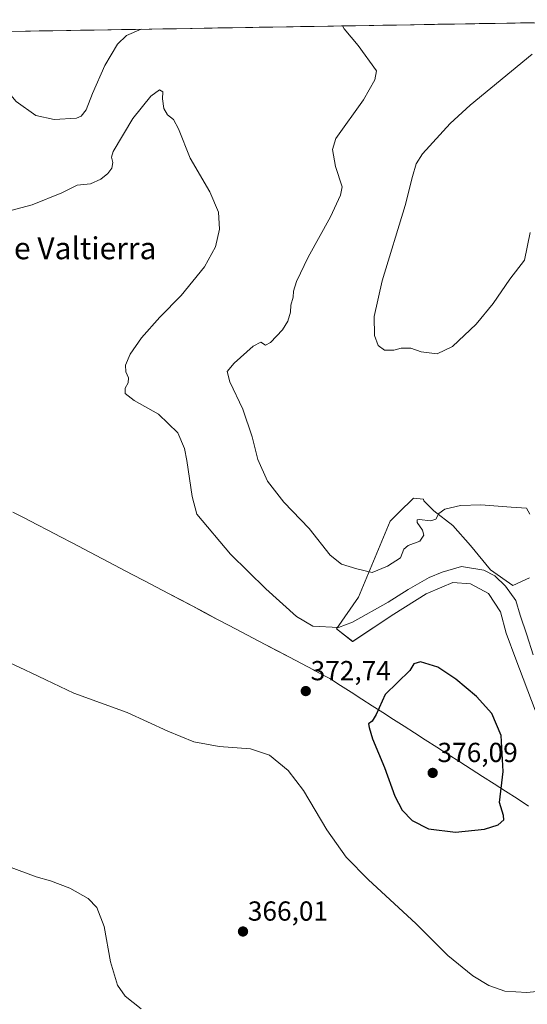
# Model space of a CAD drawing. Units: metres. Extents: x 615184 to 618661, y 4673859 to 4676229.
# Drawn here: x 615459 to 615643, y 4675823 to 4676181 of the extents above; entities that cross this region are included whole.
import ezdxf
from ezdxf.enums import TextEntityAlignment as Align

# ---------------------------------------------------------------- set-up
doc = ezdxf.new("R2010")
doc.units = ezdxf.units.M
doc.header["$MEASUREMENT"] = 0
for name, color, linetype, lineweight in [('Carátula', 7, 'Continuous', 5), ('Cultivos herbáceos CxS', 92, 'Continuous', 0), ('Curva de nivel maestra', 36, 'Continuous', 30), ('Curva de nivel normal', 36, 'Continuous', 0), ('Municipio', 9, 'Continuous', 13), ('Municipio CxS', 142, 'Continuous', 0), ('Punto de cota en terreno', 7, 'Continuous', 0), ('Rótulo de punto de cota en terreno', 19, 'Continuous', 0), ('Suelo desnudo CxS', 43, 'Continuous', 0), ('Texto cartográfico', 19, 'Continuous', 0)]:
    doc.layers.add(name, color=color, linetype=linetype, lineweight=lineweight)
doc.styles.add('Arial', font='txt', dxfattribs={"height": 0.2})

# ---------------------------------------------------------------- blocks, each defined once
blk = doc.blocks.new('*U150')
at = {"layer": 'Cultivos herbáceos CxS', "color": 92, "linetype": 'Continuous', "lineweight": 0}
for points in [[(615194.87, 4675503.15, 393.22), (615183.91, 4676172.14, 375.87), (615712.44, 4676180.92, 352.49)], [(615644.22, 4675977.99, 367.27), (615638.14, 4675975.15, 369.21), (615630.04, 4675980.82, 369.99), (615622.75, 4675989.73, 368.3), (615616.27, 4675997.02, 366.84), (615609.39, 4676002.29, 365.19), (615605.74, 4676005.94, 364.41), (615605.65, 4676006.54, 364.34), (615602.01, 4676006.96, 363.87), (615596.74, 4676001.68, 363.45), (615593.58, 4675998.52, 362.91), (615582.08, 4675970.91, 368.45), (615574.08, 4675959.34, 371.35), (615579.92, 4675954.79, 373.53), (615594.87, 4675964.77, 373.83), (615606.63, 4675972.11, 374.28), (615612.35, 4675974.55, 373.94), (615616.3, 4675976.24, 374), (615622.78, 4675975.74, 373.67), (615629.26, 4675972.25, 372.67), (615633.6, 4675965.58, 372.25), (615635.75, 4675957.87, 372.71), (615639.23, 4675948.31, 372.86), (615646.2, 4675929.86, 372.69)]]:
    blk.add_polyline3d(points, dxfattribs=at)
blk = doc.blocks.new('*U158')
at = {"layer": 'Suelo desnudo CxS', "color": 43, "linetype": 'Continuous', "lineweight": 0}
blk.add_polyline3d([(615646.2043, 4675929.8613, 372.6884), (615639.2263, 4675948.3113, 372.8605), (615635.7493, 4675957.8657, 372.7072), (615633.6047, 4675965.5797, 372.2509), (615629.2587, 4675972.2459, 372.6734), (615622.7787, 4675975.7357, 373.6662), (615616.2997, 4675976.2351, 373.9951), (615612.3457, 4675974.5487, 373.9367), (615606.6329, 4675972.1119, 374.284), (615594.8681, 4675964.7661, 373.833), (615579.9157, 4675954.7933, 373.5298), (615574.0837, 4675959.3397, 371.3487), (615582.0751, 4675970.9063, 368.4505), (615593.5773, 4675998.5209, 362.9134), (615596.7397, 4676001.6845, 363.4463), (615602.0125, 4676006.9591, 363.8686), (615605.6495, 4676006.5395, 364.3408), (615605.7401, 4676005.9355, 364.413), (615609.3855, 4676002.2901, 365.1867), (615616.2713, 4675997.0243, 366.8367), (615622.7515, 4675989.7335, 368.3027), (615630.0419, 4675980.8229, 369.987), (615638.1427, 4675975.1519, 369.2075), (615644.2183, 4675977.9873, 367.2667)], dxfattribs=at)
blk = doc.blocks.new('*U164')
at = {"layer": 'Cultivos herbáceos CxS', "color": 92, "linetype": 'Continuous', "lineweight": 0}
blk.add_polyline3d([(615644.2183, 4675977.9873, 367.2667), (615638.1427, 4675975.1519, 369.2075), (615630.0419, 4675980.8229, 369.987), (615622.7515, 4675989.7335, 368.3027), (615616.2713, 4675997.0243, 366.8367), (615609.3855, 4676002.2901, 365.1867), (615605.7401, 4676005.9355, 364.413), (615605.6495, 4676006.5395, 364.3408), (615602.0125, 4676006.9591, 363.8686), (615596.7397, 4676001.6845, 363.4463), (615593.5773, 4675998.5209, 362.9134), (615582.0751, 4675970.9063, 368.4505), (615574.0837, 4675959.3397, 371.3487), (615579.9157, 4675954.7933, 373.5298), (615594.8681, 4675964.7661, 373.833), (615606.6329, 4675972.1119, 374.284), (615612.3457, 4675974.5487, 373.9367), (615616.2997, 4675976.2351, 373.9951), (615622.7787, 4675975.7357, 373.6662), (615629.2587, 4675972.2459, 372.6734), (615633.6047, 4675965.5797, 372.2509), (615635.7493, 4675957.8657, 372.7072), (615639.2263, 4675948.3113, 372.8605), (615646.2043, 4675929.8613, 372.6884)], dxfattribs=at)
blk = doc.blocks.new('*U176')
at = {"layer": 'Suelo desnudo CxS', "color": 43, "linetype": 'Continuous', "lineweight": 0}
blk.add_polyline3d([(615644.2183, 4675977.9873, 367.2667), (615638.1427, 4675975.1519, 369.2075), (615630.0419, 4675980.8229, 369.987), (615622.7515, 4675989.7335, 368.3027), (615616.2713, 4675997.0243, 366.8367), (615609.3855, 4676002.2901, 365.1867), (615605.7401, 4676005.9355, 364.413), (615605.6495, 4676006.5395, 364.3408), (615602.0125, 4676006.9591, 363.8686), (615596.7397, 4676001.6845, 363.4463), (615593.5773, 4675998.5209, 362.9134), (615582.0751, 4675970.9063, 368.4505), (615574.0837, 4675959.3397, 371.3487), (615579.9157, 4675954.7933, 373.5298), (615594.8681, 4675964.7661, 373.833), (615606.6329, 4675972.1119, 374.284), (615612.3457, 4675974.5487, 373.9367), (615616.2997, 4675976.2351, 373.9951), (615622.7787, 4675975.7357, 373.6662), (615629.2587, 4675972.2459, 372.6734), (615633.6047, 4675965.5797, 372.2509), (615635.7493, 4675957.8657, 372.7072), (615639.2263, 4675948.3113, 372.8605), (615646.2043, 4675929.8613, 372.6884)], dxfattribs=at)
blk = doc.blocks.new('*U185')
at = {"layer": 'Municipio CxS', "color": 142, "linetype": 'Continuous', "lineweight": 0}
for points in [[(615643.8552, 4675894.9613, 374.0309), (615639.6813, 4675897.6378, 374.3972), (615635.5074, 4675900.3143, 374.7932), (615631.3335, 4675902.9909, 375.1401), (615627.1596, 4675905.6674, 375.4023), (615622.9857, 4675908.3439, 375.5729), (615618.8117, 4675911.0204, 375.6631), (615614.6378, 4675913.697, 375.7004), (615610.4639, 4675916.3735, 375.6838), (615606.29, 4675919.05, 375.6249), (615602.4433, 4675921.5211, 375.5458), (615598.5967, 4675923.9922, 375.433), (615594.75, 4675926.4633, 375.2966), (615590.9033, 4675928.9344, 375.0953), (615587.0567, 4675931.4056, 374.7249), (615583.21, 4675933.8767, 374.3018), (615579.3633, 4675936.3478, 373.8353), (615575.5167, 4675938.8189, 373.4156), (615571.67, 4675941.29, 373.1163), (615568.975, 4675942.71, 372.8079), (615566.28, 4675944.13, 372.3117), (615565.72, 4675944.43, 372.2602), (615561.3283, 4675946.7461, 372.0487), (615556.9367, 4675949.0622, 372.5779), (615552.545, 4675951.3783, 372.9833), (615548.1533, 4675953.6944, 373.3249), (615543.7617, 4675956.0106, 373.4654), (615539.37, 4675958.3267, 373.468), (615534.9783, 4675960.6428, 373.3786), (615530.5867, 4675962.9589, 373.2871), (615526.195, 4675965.275, 373.2626), (615521.8033, 4675967.5911, 373.3141), (615517.4117, 4675969.9072, 373.4524), (615513.02, 4675972.2233, 373.5807), (615508.6283, 4675974.5394, 373.7015), (615504.2367, 4675976.8556, 373.7947), (615499.845, 4675979.1717, 373.8437), (615495.4533, 4675981.4878, 373.8906), (615491.0617, 4675983.8039, 373.9598), (615486.67, 4675986.12, 374.0895), (615482.3533, 4675988.3686, 374.2235), (615478.0367, 4675990.6171, 374.3027), (615473.72, 4675992.8657, 374.2897), (615469.4033, 4675995.1143, 374.213), (615465.0867, 4675997.3629, 374.1454), (615460.77, 4675999.6114, 374.0804), (615456.4533, 4676001.86, 374.0817)], [(615455.9662, 4676176.661, 363.9438), (615460.9641, 4676176.7441, 362.7932), (615465.962, 4676176.8271, 362.2811), (615470.9599, 4676176.9102, 362.0178), (615475.9577, 4676176.9932, 361.9203), (615480.9556, 4676177.0763, 361.8646), (615485.9535, 4676177.1594, 361.8117), (615490.9514, 4676177.2424, 361.8131), (615495.9493, 4676177.3255, 363.8382), (615500.9472, 4676177.4085, 364.6402), (615505.9451, 4676177.4916, 365.1415), (615510.943, 4676177.5746, 365.6597), (615515.9408, 4676177.6577, 366.0158), (615520.9387, 4676177.7407, 366.0671), (615525.9366, 4676177.8238, 366.0696), (615530.9345, 4676177.9069, 366.1744), (615535.9324, 4676177.9899, 366.594), (615540.9303, 4676178.073, 366.6087), (615545.9282, 4676178.156, 366.4899), (615550.9261, 4676178.2391, 366.3814), (615555.924, 4676178.3221, 366.2493), (615560.9218, 4676178.4052, 366.0315), (615565.9197, 4676178.4882, 365.7851), (615570.9176, 4676178.5713, 365.3538), (615575.9155, 4676178.6543, 364.9603), (615580.9134, 4676178.7374, 364.6539), (615585.9113, 4676178.8205, 364.4347), (615590.9092, 4676178.9035, 364.2337), (615595.9071, 4676178.9866, 364.0801), (615600.905, 4676179.0696, 363.9843), (615605.9028, 4676179.1527, 363.8665), (615610.9007, 4676179.2357, 363.7427), (615615.8986, 4676179.3188, 363.6685), (615620.8965, 4676179.4018, 363.6629), (615625.8944, 4676179.4849, 363.7839), (615630.8923, 4676179.568, 363.2456), (615635.8902, 4676179.651, 362.9256), (615640.8881, 4676179.7341, 362.7525), (615645.886, 4676179.8171, 361.4185)]]:
    blk.add_polyline3d(points, dxfattribs=at)
blk = doc.blocks.new('*U190')
at = {"layer": 'Curva de nivel normal', "color": 36, "linetype": 'Continuous', "lineweight": 0}
blk.add_polyline3d([(615644.47, 4676103.58, 360), (615642.35, 4676093.48, 360), (615637.08, 4676086.61, 360), (615630.96, 4676077.71, 360), (615624.8, 4676070.21, 360), (615616.26, 4676062.05, 360), (615610.67, 4676059.39, 360), (615604.87, 4676060.13, 360), (615601, 4676061.5, 360), (615597.49, 4676061.43, 360), (615594.83, 4676060.71, 360), (615591.49, 4676060.73, 360), (615589.22, 4676062.41, 360), (615587.8, 4676066.06, 360), (615587.7, 4676073, 360), (615590.7, 4676085.93, 360), (615599.02, 4676113.37, 360), (615601.71, 4676123.87, 360), (615602.97, 4676128.49, 360), (615605.28, 4676132.14, 360), (615615.39, 4676143.15, 360), (615622.66, 4676149.83, 360), (615645.16, 4676168.39, 360)], dxfattribs=at)
blk = doc.blocks.new('*U200')
at = {"layer": 'Curva de nivel normal', "color": 36, "linetype": 'Continuous', "lineweight": 0}
for points in [[(615454.89, 4675872.99, 365), (615464.91, 4675869.23, 365), (615470.06, 4675867.77, 365), (615477.08, 4675865.08, 365), (615483.82, 4675861.28, 365), (615486.98, 4675858.06, 365), (615489.59, 4675851.2, 365), (615491.96, 4675838.25, 365), (615494.4, 4675829.8, 365), (615497.24, 4675825.78, 365), (615503.07, 4675821.18, 365)], [(615644.29, 4676001.14, 365), (615643.04, 4676003.22, 365), (615637.58, 4676003.6, 365), (615626.49, 4676004.47, 365), (615619.05, 4676004.22, 365), (615613.4, 4676002.96, 365), (615611.21, 4676001.39, 365), (615610.13, 4675999.28, 365), (615608.32, 4675998.65, 365), (615604.1, 4675999.15, 365), (615603.34, 4675999.07, 365), (615603.35, 4675998.12, 365), (615605.24, 4675995.34, 365), (615605.77, 4675993.47, 365), (615604.29, 4675991.25, 365), (615600.03, 4675989.7, 365), (615598.5, 4675988.37, 365), (615597.32, 4675985.16, 365), (615592.59, 4675982.18, 365), (615587.06, 4675979.83, 365), (615581.38, 4675981.16, 365), (615575.82, 4675982.92, 365), (615571.8, 4675986.23, 365), (615564.17, 4675995.94, 365), (615554.92, 4676005.43, 365), (615549.01, 4676013.08, 365), (615545.5, 4676020.93, 365), (615543.37, 4676029.26, 365), (615539.97, 4676039.26, 365), (615535.28, 4676049.26, 365), (615534.36, 4676052.93, 365), (615536.84, 4676056.03, 365), (615543.74, 4676062.18, 365), (615546.49, 4676063.69, 365), (615548.23, 4676062.61, 365), (615550.04, 4676063.57, 365), (615554.36, 4676068.12, 365), (615556.38, 4676071.24, 365), (615557.29, 4676074.6, 365), (615557.45, 4676077.16, 365), (615558.25, 4676080.02, 365), (615558.4, 4676082.2, 365), (615559.49, 4676085.77, 365), (615563.8, 4676094.51, 365), (615571.83, 4676109.26, 365), (615575.45, 4676117.16, 365), (615576.06, 4676120.18, 365), (615573.65, 4676127.55, 365), (615572.58, 4676133.77, 365), (615573.78, 4676137.76, 365), (615583.9, 4676151.72, 365), (615587.99, 4676159, 365), (615588.56, 4676162.33, 365), (615581.93, 4676171.52, 365), (615576.82, 4676177.57, 365), (615576.22, 4676178.66, 365)], [(615503.03, 4676177.44, 365), (615497.77, 4676175.12, 365), (615494.44, 4676171.98, 365), (615489.9, 4676164.27, 365), (615485.32, 4676154.08, 365), (615483.02, 4676148.13, 365), (615481.21, 4676145.84, 365), (615479.52, 4676145.11, 365), (615471.42, 4676144.6, 365), (615464.73, 4676146.12, 365), (615457.61, 4676151.12, 365), (615453.93, 4676155.66, 365), (615452.78, 4676158.43, 365), (615451.57, 4676167.84, 365), (615449.47, 4676175.05, 365), (615449.03, 4676176.55, 365)]]:
    blk.add_polyline3d(points, dxfattribs=at)
blk = doc.blocks.new('5PATER')
at = {"layer": 'Carátula', "linetype": 'Continuous', "lineweight": 5}
h = blk.add_hatch(color=250, dxfattribs=at)
edge = h.paths.add_edge_path()
edge.add_ellipse((0, 0.01), major_axis=(-1.33, -1.34), ratio=0.999422, start_angle=0, end_angle=360)

msp = doc.modelspace()

# ---------------------------------------------------------------- linework, layer by layer
at = {"layer": 'Cultivos herbáceos CxS', "color": 92, "linetype": 'Continuous', "lineweight": 0}
msp.add_polyline3d([(615712.44, 4676180.92, 352.49), (615183.91, 4676172.14, 375.87)], dxfattribs=at)
at = {"layer": 'Curva de nivel maestra', "color": 36, "linetype": 'Continuous', "lineweight": 30}
msp.add_polyline3d([(615617.35, 4675885.41, 375), (615627.81, 4675886.57, 375), (615632.83, 4675888.14, 375), (615634.84, 4675889.89, 375), (615634.77, 4675891.52, 375), (615633.31, 4675896.28, 375), (615634.56, 4675907.46, 375), (615633.88, 4675920.65, 375), (615630.52, 4675928.62, 375), (615624.88, 4675934.81, 375), (615617.37, 4675941.14, 375), (615610.89, 4675945.44, 375), (615604.56, 4675947.37, 375), (615602.16, 4675946.63, 375), (615600.7, 4675944.3, 375), (615591.69, 4675935.51, 375), (615588.43, 4675928.3, 375), (615586.98, 4675925.84, 375), (615585.63, 4675924.88, 375), (615585.9, 4675923.48, 375), (615587.16, 4675919.4, 375), (615591.49, 4675908.98, 375), (615595.22, 4675898.55, 375), (615597.89, 4675893.44, 375), (615601.5, 4675889.72, 375), (615607.49, 4675886.71, 375), (615617.35, 4675885.41, 375)], dxfattribs=at)
at = {"layer": 'Curva de nivel normal', "color": 36, "linetype": 'Continuous', "lineweight": 0}
for points in [[(615645.56, 4675949.93, 370), (615643.22, 4675957.26, 370), (615640.82, 4675964.37, 370), (615639.18, 4675969.74, 370), (615635.5, 4675974.93, 370), (615631.6, 4675978.71, 370), (615627.58, 4675980.71, 370), (615619.52, 4675982.06, 370), (615612.47, 4675979.99, 370), (615607.7, 4675978.09, 370), (615600.11, 4675973.73, 370), (615592.83, 4675969.05, 370), (615579.83, 4675961.81, 370), (615574.83, 4675959.83, 370), (615565.41, 4675960.37, 370), (615559.51, 4675963.92, 370), (615548.4, 4675974, 370), (615535.5, 4675986.55, 370), (615523.3, 4676001.07, 370), (615521.58, 4676007.54, 370), (615519.68, 4676020.57, 370), (615518.84, 4676025.03, 370), (615516.39, 4676030.64, 370), (615509.35, 4676037.43, 370), (615500.57, 4676042.46, 370), (615497.29, 4676044.95, 370), (615497.3, 4676046.93, 370), (615498.33, 4676048.86, 370), (615498.44, 4676050.63, 370), (615497.49, 4676052.86, 370), (615497.42, 4676055.26, 370), (615499.06, 4676059.26, 370), (615503.22, 4676065.26, 370), (615509.89, 4676072.73, 370), (615517.61, 4676080.66, 370), (615526.03, 4676091.02, 370), (615530.1, 4676098.27, 370), (615531.57, 4676104.8, 370), (615531.1, 4676110.94, 370), (615528.03, 4676118.31, 370), (615520.85, 4676130.61, 370), (615516.64, 4676141.23, 370), (615514.75, 4676144.68, 370), (615512.64, 4676146.32, 370), (615511.29, 4676148.66, 370), (615510.85, 4676152.19, 370), (615510.89, 4676154.67, 370), (615509.74, 4676155.37, 370), (615506.52, 4676153.06, 370), (615500.02, 4676144.99, 370), (615492.92, 4676133.04, 370), (615492.31, 4676130.87, 370), (615492.8, 4676129.03, 370), (615492.36, 4676126.96, 370), (615490.94, 4676124.93, 370), (615488.44, 4676122.9, 370), (615484.66, 4676121.2, 370), (615479.74, 4676120.74, 370), (615474.22, 4676118, 370), (615463.41, 4676113.6, 370), (615447.84, 4676109.45, 370)], [(615435.2, 4675956.33, 370), (615460.83, 4675944.44, 370), (615478.57, 4675936.03, 370), (615497.92, 4675928.96, 370), (615512.72, 4675922.19, 370), (615522.19, 4675918.3, 370), (615531.45, 4675916.55, 370), (615542.76, 4675915.76, 370), (615549.67, 4675913.48, 370), (615556.46, 4675907.87, 370), (615562.01, 4675900.55, 370), (615570.51, 4675886.28, 370), (615577.61, 4675876.37, 370), (615585.68, 4675868.1, 370), (615602.85, 4675852.28, 370), (615614.51, 4675840.6, 370), (615623.63, 4675833.16, 370), (615629.39, 4675829.64, 370), (615635.16, 4675827.64, 370), (615643.16, 4675827.18, 370), (615659.27, 4675828.69, 370)]]:
    msp.add_polyline3d(points, dxfattribs=at)
at = {"layer": 'Municipio', "color": 9, "linetype": 'Continuous', "lineweight": 13}
msp.add_polyline3d([(615456.45, 4676001.86, 374.08), (615460.77, 4675999.61, 374.08), (615465.09, 4675997.36, 374.15), (615469.4, 4675995.11, 374.21), (615473.72, 4675992.87, 374.29), (615478.04, 4675990.62, 374.3), (615482.35, 4675988.37, 374.22), (615486.67, 4675986.12, 374.09), (615491.06, 4675983.8, 373.96), (615495.45, 4675981.49, 373.89), (615499.84, 4675979.17, 373.84), (615504.24, 4675976.86, 373.79), (615508.63, 4675974.54, 373.7), (615513.02, 4675972.22, 373.58), (615517.41, 4675969.91, 373.45), (615521.8, 4675967.59, 373.31), (615526.2, 4675965.28, 373.26), (615530.59, 4675962.96, 373.29), (615534.98, 4675960.64, 373.38), (615539.37, 4675958.33, 373.47), (615543.76, 4675956.01, 373.47), (615548.15, 4675953.69, 373.32), (615552.54, 4675951.38, 372.98), (615556.94, 4675949.06, 372.58), (615561.33, 4675946.75, 372.05), (615565.72, 4675944.43, 372.26), (615566.28, 4675944.13, 372.31), (615568.97, 4675942.71, 372.81), (615571.67, 4675941.29, 373.12), (615575.52, 4675938.82, 373.42), (615579.36, 4675936.35, 373.84), (615583.21, 4675933.88, 374.3), (615587.06, 4675931.41, 374.72), (615590.9, 4675928.93, 375.1), (615594.75, 4675926.46, 375.3), (615598.6, 4675923.99, 375.43), (615602.44, 4675921.52, 375.55), (615606.29, 4675919.05, 375.62), (615610.46, 4675916.37, 375.68), (615614.64, 4675913.7, 375.7), (615618.81, 4675911.02, 375.66), (615622.99, 4675908.34, 375.57), (615627.16, 4675905.67, 375.4), (615631.33, 4675902.99, 375.14), (615635.51, 4675900.31, 374.79), (615639.68, 4675897.64, 374.4), (615643.86, 4675894.96, 374.03)], dxfattribs=at)
msp.add_polyline3d([(615456.45, 4676001.86, 374.08), (615460.77, 4675999.61, 374.08), (615465.09, 4675997.36, 374.15), (615469.4, 4675995.11, 374.21), (615473.72, 4675992.87, 374.29), (615478.04, 4675990.62, 374.3), (615482.35, 4675988.37, 374.22), (615486.67, 4675986.12, 374.09), (615491.06, 4675983.8, 373.96), (615495.45, 4675981.49, 373.89), (615499.84, 4675979.17, 373.84), (615504.24, 4675976.86, 373.79), (615508.63, 4675974.54, 373.7), (615513.02, 4675972.22, 373.58), (615517.41, 4675969.91, 373.45), (615521.8, 4675967.59, 373.31), (615526.2, 4675965.28, 373.26), (615530.59, 4675962.96, 373.29), (615534.98, 4675960.64, 373.38), (615539.37, 4675958.33, 373.47), (615543.76, 4675956.01, 373.47), (615548.15, 4675953.69, 373.32), (615552.54, 4675951.38, 372.98), (615556.94, 4675949.06, 372.58), (615561.33, 4675946.75, 372.05), (615565.72, 4675944.43, 372.26), (615566.28, 4675944.13, 372.31), (615568.97, 4675942.71, 372.81), (615571.67, 4675941.29, 373.12), (615575.52, 4675938.82, 373.42), (615579.36, 4675936.35, 373.84), (615583.21, 4675933.88, 374.3), (615587.06, 4675931.41, 374.72), (615590.9, 4675928.93, 375.1), (615594.75, 4675926.46, 375.3), (615598.6, 4675923.99, 375.43), (615602.44, 4675921.52, 375.55), (615606.29, 4675919.05, 375.62), (615610.46, 4675916.37, 375.68), (615614.64, 4675913.7, 375.7), (615618.81, 4675911.02, 375.66), (615622.99, 4675908.34, 375.57), (615627.16, 4675905.67, 375.4), (615631.33, 4675902.99, 375.14), (615635.51, 4675900.31, 374.79), (615639.68, 4675897.64, 374.4), (615643.86, 4675894.96, 374.03)], dxfattribs=at)
at = {"layer": 'Municipio CxS', "color": 142, "linetype": 'Continuous', "lineweight": 0}
msp.add_polyline3d([(615456.45, 4676001.86, 374.08), (615460.77, 4675999.61, 374.08), (615465.09, 4675997.36, 374.15), (615469.4, 4675995.11, 374.21), (615473.72, 4675992.87, 374.29), (615478.04, 4675990.62, 374.3), (615482.35, 4675988.37, 374.22), (615486.67, 4675986.12, 374.09), (615491.06, 4675983.8, 373.96), (615495.45, 4675981.49, 373.89), (615499.84, 4675979.17, 373.84), (615504.24, 4675976.86, 373.79), (615508.63, 4675974.54, 373.7), (615513.02, 4675972.22, 373.58), (615517.41, 4675969.91, 373.45), (615521.8, 4675967.59, 373.31), (615526.2, 4675965.28, 373.26), (615530.59, 4675962.96, 373.29), (615534.98, 4675960.64, 373.38), (615539.37, 4675958.33, 373.47), (615543.76, 4675956.01, 373.47), (615548.15, 4675953.69, 373.32), (615552.54, 4675951.38, 372.98), (615556.94, 4675949.06, 372.58), (615561.33, 4675946.75, 372.05), (615565.72, 4675944.43, 372.26), (615566.28, 4675944.13, 372.31), (615568.97, 4675942.71, 372.81), (615571.67, 4675941.29, 373.12), (615575.52, 4675938.82, 373.42), (615579.36, 4675936.35, 373.84), (615583.21, 4675933.88, 374.3), (615587.06, 4675931.41, 374.72), (615590.9, 4675928.93, 375.1), (615594.75, 4675926.46, 375.3), (615598.6, 4675923.99, 375.43), (615602.44, 4675921.52, 375.55), (615606.29, 4675919.05, 375.62), (615610.46, 4675916.37, 375.68), (615614.64, 4675913.7, 375.7), (615618.81, 4675911.02, 375.66), (615622.99, 4675908.34, 375.57), (615627.16, 4675905.67, 375.4), (615631.33, 4675902.99, 375.14), (615635.51, 4675900.31, 374.79), (615639.68, 4675897.64, 374.4), (615643.86, 4675894.96, 374.03)], dxfattribs=at)

# ---------------------------------------------------------------- block references
at = {"layer": 'Cultivos herbáceos CxS', "color": 92, "linetype": 'Continuous', "lineweight": 0}
for name in ['*U150', '*U164']:
    msp.add_blockref(name, (0, 0), dxfattribs=at)
at = {"layer": 'Curva de nivel normal', "color": 36, "linetype": 'Continuous', "lineweight": 0}
for name in ['*U190', '*U200']:
    msp.add_blockref(name, (0, 0), dxfattribs=at)
at = {"layer": 'Municipio CxS', "color": 142, "linetype": 'Continuous', "lineweight": 0}
msp.add_blockref('*U185', (0, 0), dxfattribs=at)
at = {"layer": 'Punto de cota en terreno', "linetype": 'Continuous', "lineweight": 0}
for p in [(615562.88, 4675936.75, 372.74), (615609, 4675907, 376.09), (615540.06, 4675849.32, 366.01)]:
    msp.add_blockref('5PATER', p, dxfattribs=at)
at = {"layer": 'Suelo desnudo CxS', "color": 43, "linetype": 'Continuous', "lineweight": 0}
for name in ['*U158', '*U176']:
    msp.add_blockref(name, (0, 0), dxfattribs=at)

# ---------------------------------------------------------------- texts
at = {"layer": 'Rótulo de punto de cota en terreno', "color": 19, "linetype": 'Continuous', "lineweight": 0, "style": 'Arial'}
for s, p in [('372,74', (615564.64, 4675938.51)), ('376,09', (615610.76, 4675908.76)), ('366,01', (615541.82, 4675851.08))]:
    msp.add_text(s, height=7, dxfattribs=at).set_placement(p, align=Align.BOTTOM_LEFT)
at = {"layer": 'Texto cartográfico', "color": 19, "linetype": 'Continuous', "lineweight": 0, "style": 'Arial'}
msp.add_text('La Muga de Valtierra', height=8, dxfattribs=at).set_placement((615456.96, 4676097.81), align=Align.MIDDLE_CENTER)

doc.saveas('drawing.dxf')
